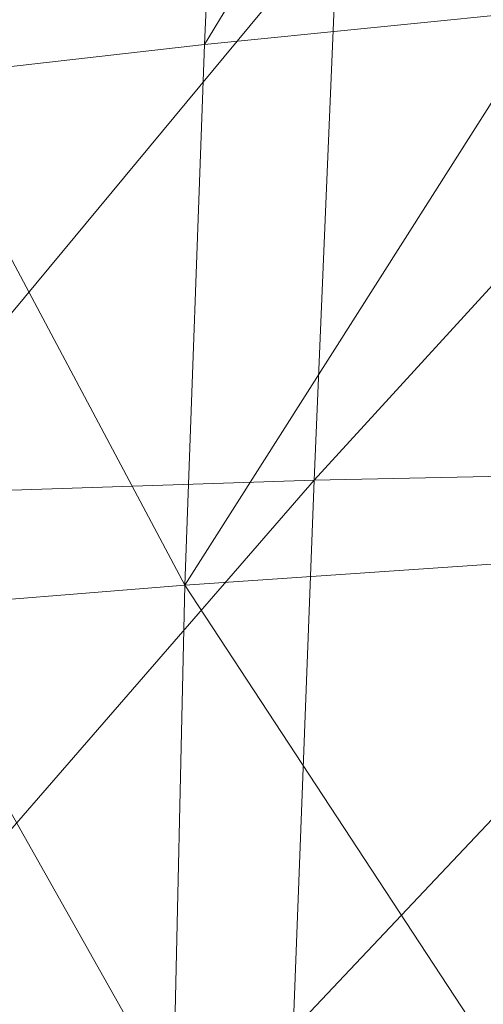
# Model space of a CAD drawing. Units: inches. Extents: x 0 to 204, y 0 to 264.
# Drawn here: x 89 to 89, y 159 to 160 of the extents above; entities that cross this region are included whole.
import ezdxf

# ---------------------------------------------------------------- set-up
doc = ezdxf.new("R2010")
doc.units = ezdxf.units.IN
doc.header["$MEASUREMENT"] = 0
doc.layers.get('0').update_dxf_attribs({"color": 10})

# ---------------------------------------------------------------- blocks, each defined once
blk = doc.blocks.new('CIAO-6U-3D')
at = {"lineweight": 18, "invisible_edges": 5}
blk.add_3dface([(-4.94151, -5.48935, 22.31298), (-5.89096, -4.42866, 22.31298), (-7.52952, -6.0379, 22.31298), (-6.58007, -7.0986, 22.31298)], dxfattribs=at)
at = {"lineweight": 9}
mesh = blk.add_polyface(dxfattribs=at)
corners = [(-7.8616, -3.27405, 23.72601), (-7.82999, -2.7147, 23.70972), (-7.41791, -2.68332, 23.86018), (-7.44696, -3.24269, 23.872), (-6.94968, -2.65757, 23.94959), (-6.97725, -3.21706, 23.95944), (-6.46931, -2.63921, 23.9807), (-6.49562, -3.19955, 23.99205), (-7.88963, -3.80369, 23.73214), (-7.472, -3.77875, 23.87416), (-7.91425, -4.312, 23.73034), (-7.49385, -4.29813, 23.86628), (-7.00161, -3.75888, 23.96176), (-7.02335, -4.28819, 23.95256), (-6.54094, -4.28414, 23.98834), (-6.51923, -3.74648, 23.99632), (-6.02875, -3.73996, 23.997), (-6.00609, -3.18826, 23.9901), (-7.57175, -3.36641, 22.37677), (-7.54387, -2.80771, 22.35001), (-7.8111, -2.84114, 22.37081), (-7.83959, -3.40141, 22.39782), (-7.25211, -3.32914, 22.35016), (-7.22504, -2.77165, 22.32366), (-6.88259, -3.29573, 22.3202), (-6.85652, -2.73859, 22.29393), (-6.44055, -2.71417, 22.26302), (-6.46547, -3.27236, 22.28913), (-7.86373, -3.92503, 22.42291), (-7.61356, -4.3955, 22.42391), (-7.59548, -3.89451, 22.40189), (-6.90517, -3.83451, 22.34544), (-7.27531, -3.86241, 22.37533), (-7.29371, -4.37344, 22.39746), (-6.92383, -4.3555, 22.36769), (-6.03171, -3.80667, 22.28343), (-6.48737, -3.81658, 22.31442), (-6.50618, -4.34639, 22.3368), (-6.01069, -3.25712, 22.25809)]
mesh.append_faces([[corners[k] for k in face] for face in [(0, 1, 2), (0, 2, 3), (3, 4, 5), (5, 6, 7), (8, 0, 3), (8, 3, 9), (10, 9, 11), (11, 9, 12), (11, 12, 13), (9, 3, 5), (9, 5, 12), (14, 15, 16), (15, 7, 17), (12, 5, 7), (12, 7, 15), (13, 12, 15), (13, 15, 14), (18, 19, 20), (18, 20, 21), (22, 23, 19), (22, 19, 18), (24, 25, 23), (24, 23, 22), (26, 25, 24), (26, 24, 27), (28, 29, 30), (18, 21, 28), (18, 28, 30), (31, 32, 33), (31, 33, 34), (32, 30, 29), (32, 29, 33), (22, 18, 30), (22, 30, 32), (24, 22, 32), (24, 32, 31), (35, 36, 37), (36, 31, 34), (36, 34, 37), (27, 24, 31), (27, 31, 36), (38, 27, 36)]])
mesh = blk.add_polyface(dxfattribs=at)
corners = [(-8.14592, -2.74998, 23.49489), (-8.18205, -3.30881, 23.51713), (-8.41306, -3.34077, 23.28562), (-8.37306, -2.78243, 23.25865), (-7.82999, -2.7147, 23.70972), (-7.8616, -3.27405, 23.72601), (-7.91425, -4.312, 23.73034), (-7.88963, -3.80369, 23.73214), (-7.472, -3.77875, 23.87416), (-8.25003, -4.32789, 23.54503), (-8.2176, -3.83131, 23.53375), (-8.45601, -3.85726, 23.31246), (-8.49619, -4.34392, 23.33615), (-7.83959, -3.40141, 22.39782), (-7.8111, -2.84114, 22.37081), (-8.02512, -2.86661, 22.38398), (-8.054, -3.42833, 22.41121), (-7.86373, -3.92503, 22.42291), (-7.88147, -4.417, 22.44481), (-7.61356, -4.3955, 22.42391), (-8.07839, -3.94857, 22.43629), (-8.09581, -4.43355, 22.45809), (-8.55822, -3.36369, 23.07198), (-8.40552, -3.44205, 22.40502), (-8.42988, -3.95946, 22.43021), (-8.35185, -3.96213, 22.43693), (-8.32741, -3.44462, 22.41179), (-8.44669, -4.43872, 22.45174), (-8.36881, -4.44157, 22.45853), (-8.47935, -3.95516, 22.42319), (-8.45508, -3.43753, 22.39795), (-8.25495, -4.44079, 22.46168), (-8.23779, -3.95971, 22.43998), (-8.21331, -3.44139, 22.41488), (-8.29843, -2.88149, 22.38431), (-8.37663, -2.87865, 22.37748), (-8.42629, -2.87401, 22.37038), (-8.1843, -2.87876, 22.3875)]
mesh.append_faces([[corners[k] for k in face] for face in [(0, 1, 2), (0, 2, 3), (1, 0, 4), (1, 4, 5), (6, 7, 8), (9, 10, 7), (9, 7, 6), (10, 1, 5), (10, 5, 7), (10, 11, 2), (10, 2, 1), (12, 11, 10), (12, 10, 9), (13, 14, 15), (13, 15, 16), (17, 18, 19), (20, 21, 18), (20, 18, 17), (13, 16, 20), (13, 20, 17), (3, 2, 22), (23, 24, 25), (23, 25, 26), (24, 27, 28), (24, 28, 25), (29, 24, 23), (29, 23, 30), (25, 31, 32), (33, 26, 25), (33, 25, 32), (16, 33, 32), (16, 32, 20), (32, 31, 21), (32, 21, 20), (23, 26, 34), (23, 34, 35), (30, 23, 35), (30, 35, 36), (26, 33, 37), (26, 37, 34), (16, 15, 37), (16, 37, 33)]])
mesh = blk.add_polyface(dxfattribs=at)
corners = [(-7.93561, -4.80739, 23.72287), (-7.91425, -4.312, 23.73034), (-7.49385, -4.29813, 23.86628), (-7.51331, -4.80743, 23.84803), (-7.94937, -5.29937, 23.70303), (-7.52701, -5.31389, 23.81296), (-7.05849, -5.32982, 23.8817), (-7.04304, -4.81017, 23.92787), (-7.02335, -4.28819, 23.95256), (-8.29338, -5.28584, 23.54685), (-8.2768, -4.80896, 23.55131), (-6.0919, -5.36706, 23.92145), (-6.57949, -5.34762, 23.91369), (-6.56153, -4.81667, 23.96294), (-6.07165, -4.82628, 23.96879), (-6.54094, -4.28414, 23.98834), (-7.5316, -5.82475, 23.75467), (-7.61356, -4.3955, 22.42391), (-7.62448, -4.8729, 22.44134), (-7.30637, -4.86421, 22.41483), (-7.29371, -4.37344, 22.39746), (-6.93814, -4.85933, 22.38502), (-6.92383, -4.3555, 22.36769), (-7.31232, -5.3365, 22.42574), (-6.94767, -5.34645, 22.3955), (-7.62672, -5.32994, 22.45274), (-8.09581, -4.43355, 22.45809), (-8.10375, -4.88952, 22.4755), (-7.89076, -4.8823, 22.46229), (-7.88147, -4.417, 22.44481), (-7.88954, -5.32559, 22.47406), (-8.09975, -5.32233, 22.48739), (-6.52189, -4.86137, 22.35419), (-6.50618, -4.34639, 22.3368), (-6.06704, -4.86874, 22.32344), (-6.53441, -5.36099, 22.36449), (-6.08177, -5.37883, 22.33372), (-7.61874, -5.76989, 22.45662), (-7.87575, -5.75153, 22.47889), (-7.3106, -5.7921, 22.42847)]
mesh.append_faces([[corners[k] for k in face] for face in [(0, 1, 2), (0, 2, 3), (4, 0, 3), (4, 3, 5), (6, 5, 3), (6, 3, 7), (3, 2, 8), (3, 8, 7), (9, 0, 4), (10, 1, 0), (11, 12, 13), (14, 13, 15), (13, 7, 8), (13, 8, 15), (12, 6, 7), (12, 7, 13), (16, 4, 5), (17, 18, 19), (17, 19, 20), (20, 19, 21), (20, 21, 22), (19, 23, 24), (19, 24, 21), (18, 25, 23), (18, 23, 19), (26, 27, 28), (26, 28, 29), (29, 28, 18), (29, 18, 17), (28, 30, 25), (28, 25, 18), (27, 31, 30), (27, 30, 28), (22, 21, 32), (22, 32, 33), (33, 32, 34), (32, 35, 36), (21, 24, 35), (21, 35, 32), (30, 37, 25), (31, 38, 30), (25, 39, 23)]])

msp = doc.modelspace()

# ---------------------------------------------------------------- linework, layer by layer
at = {"lineweight": 18, "invisible_edges": 15}
for points in [[(89.70224, 160.80118, 23.12982), (89.36934, 160.29329, 19.52582), (89.07821, 160.09565, 21.28325)], [(89.60496, 160.30859, 15.22368), (89.31503, 160.06345, 16.01095), (89.67975, 160.5367, 18.30324)], [(89.31503, 160.06345, 16.01095), (89.36934, 160.29329, 19.52582), (89.67975, 160.5367, 18.30324)], [(89.43991, 160.15538, 27.97254), (89.37697, 160.31509, 28.20545), (89.39439, 160.31414, 27.22149)], [(89.46976, 160.0209, 12.13885), (89.20856, 159.80399, 12.92613), (89.60496, 160.30859, 15.22368)], [(89.31503, 160.06345, 16.01095), (89.60496, 160.30859, 15.22368), (89.20856, 159.80399, 12.92613)], [(89.01956, 159.86156, 17.76838), (89.36934, 160.29329, 19.52582), (89.31503, 160.06345, 16.01095)], [(89.11854, 160.25658, 23.69972), (89.09802, 160.21221, 23.51538), (89.10105, 160.21885, 23.77041)], [(89.10582, 160.21434, 23.95474), (89.12291, 160.19977, 24.13908), (89.1072, 160.2434, 24.13908)], [(89.12291, 160.19977, 24.13908), (89.11197, 160.2389, 24.32341), (89.1072, 160.2434, 24.13908)], [(89.27928, 159.93628, 23.11784), (89.43998, 159.96615, 25.58844), (89.13395, 160.24384, 24.80084)], [(89.11121, 160.22732, 23.26036), (89.09231, 160.18922, 23.07602), (89.09253, 160.18488, 23.26036)], [(89.09802, 160.21221, 23.51538), (89.11121, 160.22732, 23.26036), (89.09253, 160.18488, 23.26036)], [(89.09253, 160.18488, 23.26036), (89.10043, 160.1874, 23.58988), (89.09802, 160.21221, 23.51538)], [(89.10043, 160.1874, 23.58988), (89.10105, 160.21885, 23.77041), (89.09802, 160.21221, 23.51538)], [(89.10105, 160.21885, 23.77041), (89.10043, 160.1874, 23.58988), (89.11558, 160.17051, 23.69972)], [(89.10105, 160.21885, 23.77041), (89.11558, 160.17051, 23.69972), (89.10582, 160.21434, 23.95474)], [(89.09231, 160.18922, 23.07602), (89.10388, 160.19806, 22.821), (89.0852, 160.15562, 22.821)], [(89.08343, 160.15289, 22.49148), (89.0852, 160.15562, 22.821), (89.10021, 160.18343, 22.60132)], [(89.09231, 160.18922, 23.07602), (89.0852, 160.15562, 22.821), (89.08989, 160.15664, 23.04068)], [(89.09231, 160.18922, 23.07602), (89.08989, 160.15664, 23.04068), (89.09253, 160.18488, 23.26036)], [(89.08989, 160.15664, 23.04068), (89.10824, 160.14125, 23.26036), (89.09253, 160.18488, 23.26036)], [(89.10043, 160.1874, 23.58988), (89.09253, 160.18488, 23.26036), (89.11191, 160.15588, 23.48004)], [(89.09654, 160.1688, 22.38164), (89.07506, 160.12074, 22.12662), (89.07669, 160.12165, 22.31096)], [(89.07669, 160.12165, 22.31096), (89.08343, 160.15289, 22.49148), (89.09654, 160.1688, 22.38164)], [(89.08146, 160.12823, 22.56598), (89.10091, 160.11199, 22.821), (89.0852, 160.15562, 22.821)], [(89.0852, 160.15562, 22.821), (89.08343, 160.15289, 22.49148), (89.08146, 160.12823, 22.56598)], [(89.10091, 160.11199, 22.821), (89.08989, 160.15664, 23.04068), (89.0852, 160.15562, 22.821)], [(89.08343, 160.15289, 22.49148), (89.07669, 160.12165, 22.31096), (89.08146, 160.12823, 22.56598)], [(89.08921, 160.13954, 21.94229), (89.07031, 160.10144, 21.75794), (89.07054, 160.0971, 21.94228)], [(89.07506, 160.12074, 22.12662), (89.08921, 160.13954, 21.94229), (89.07054, 160.0971, 21.94228)], [(89.09358, 160.08273, 22.38164), (89.08146, 160.12823, 22.56598), (89.07669, 160.12165, 22.31096)], [(89.07054, 160.0971, 21.94228), (89.07531, 160.09259, 22.12662), (89.07506, 160.12074, 22.12662)], [(89.07506, 160.12074, 22.12662), (89.07531, 160.09259, 22.12662), (89.07669, 160.12165, 22.31096)], [(89.07531, 160.09259, 22.12662), (89.09358, 160.08273, 22.38164), (89.07669, 160.12165, 22.31096)], [(89.08188, 160.11028, 21.50293), (89.06298, 160.07218, 21.31859), (89.0632, 160.06783, 21.50293)], [(89.07031, 160.10144, 21.75794), (89.08188, 160.11028, 21.50293), (89.0632, 160.06783, 21.50293)], [(89.07031, 160.10144, 21.75794), (89.0632, 160.06783, 21.50293), (89.06789, 160.06886, 21.7226)], [(89.07031, 160.10144, 21.75794), (89.06789, 160.06886, 21.7226), (89.07054, 160.0971, 21.94228)], [(89.06789, 160.06886, 21.7226), (89.08625, 160.05347, 21.94228), (89.07054, 160.0971, 21.94228)], [(89.08625, 160.05347, 21.94228), (89.07531, 160.09259, 22.12662), (89.07054, 160.0971, 21.94228)], [(89.05587, 160.03857, 21.06357), (89.07455, 160.08102, 21.06357), (89.05416, 160.03745, 20.84389)], [(89.06298, 160.07218, 21.31859), (89.07455, 160.08102, 21.06357), (89.05587, 160.03857, 21.06357)], [(89.06298, 160.07218, 21.31859), (89.05587, 160.03857, 21.06357), (89.06056, 160.0396, 21.28325)], [(89.06298, 160.07218, 21.31859), (89.06056, 160.0396, 21.28325), (89.0632, 160.06783, 21.50293)], [(89.06056, 160.0396, 21.28325), (89.07891, 160.02421, 21.50293), (89.0632, 160.06783, 21.50293)], [(89.0632, 160.06783, 21.50293), (89.07891, 160.02421, 21.50293), (89.06789, 160.06886, 21.7226)], [(88.9609, 159.62748, 14.25352), (89.31503, 160.06345, 16.01095), (89.20856, 159.80399, 12.92613)], [(89.74508, 160.06217, 7.58035), (89.27507, 159.49906, 5.55549), (89.43768, 159.82681, 8.9021)], [(89.37092, 160.06249, 30.29348), (89.48614, 159.90077, 28.98303), (89.31984, 159.87135, 29.13833)], [(89.06722, 160.05176, 20.62421), (89.04831, 160.01366, 20.43987), (89.04854, 160.00931, 20.62421)], [(89.05416, 160.03745, 20.84389), (89.06722, 160.05176, 20.62421), (89.04854, 160.00931, 20.62421)], [(89.05332, 160.00481, 20.80855), (89.05416, 160.03745, 20.84389), (89.04854, 160.00931, 20.62421)], [(89.05332, 160.00481, 20.80855), (89.07158, 159.99495, 21.06357), (89.05587, 160.03857, 21.06357)], [(89.05416, 160.03745, 20.84389), (89.05332, 160.00481, 20.80855), (89.05587, 160.03857, 21.06357)], [(89.07158, 159.99495, 21.06357), (89.06056, 160.0396, 21.28325), (89.05587, 160.03857, 21.06357)], [(89.20787, 159.86745, 29.35181), (89.25902, 160.02962, 30.30054), (89.31984, 159.87135, 29.13833)], [(89.05988, 160.0225, 20.18485), (89.03936, 159.97812, 20.00051), (89.04239, 159.98476, 20.25552)], [(89.04831, 160.01366, 20.43987), (89.05988, 160.0225, 20.18485), (89.04239, 159.98476, 20.25552)], [(89.16068, 159.56472, 9.09792), (89.20856, 159.80399, 12.92613), (89.46976, 160.0209, 12.13885)], [(89.43768, 159.82681, 8.9021), (89.16068, 159.56472, 9.09792), (89.46976, 160.0209, 12.13885)], [(89.04612, 159.9856, 20.43987), (89.04831, 160.01366, 20.43987), (89.04239, 159.98476, 20.25552)], [(89.04854, 160.00931, 20.62421), (89.04831, 160.01366, 20.43987), (89.04612, 159.9856, 20.43987)], [(89.04612, 159.9856, 20.43987), (89.06425, 159.96568, 20.62421), (89.04854, 160.00931, 20.62421)], [(89.06425, 159.96568, 20.62421), (89.05332, 160.00481, 20.80855), (89.04854, 160.00931, 20.62421)], [(89.31894, 159.65323, 20.32735), (89.27928, 159.93628, 23.11784), (89.07534, 160.00994, 21.28871)], [(89.54791, 159.83645, 28.95649), (89.34411, 159.85661, 29.49232), (89.37773, 160.0132, 30.3345)], [(89.05255, 159.99324, 19.74549), (89.03224, 159.94988, 19.56115), (89.03388, 159.95079, 19.74549)], [(89.03936, 159.97812, 20.00051), (89.05255, 159.99324, 19.74549), (89.03388, 159.95079, 19.74549)], [(89.10943, 159.80433, 29.11876), (89.14712, 159.99674, 30.30761), (89.20787, 159.86745, 29.35181)], [(89.04177, 159.95331, 20.07501), (89.04239, 159.98476, 20.25552), (89.03936, 159.97812, 20.00051)], [(89.04239, 159.98476, 20.25552), (89.04177, 159.95331, 20.07501), (89.05692, 159.93642, 20.18485)], [(89.04239, 159.98476, 20.25552), (89.05692, 159.93642, 20.18485), (89.04612, 159.9856, 20.43987)], [(89.03388, 159.95079, 19.74549), (89.04177, 159.95331, 20.07501), (89.03936, 159.97812, 20.00051)], [(89.04522, 159.96398, 19.30614), (89.02469, 159.9196, 19.12179), (89.02772, 159.92624, 19.3768)], [(89.03224, 159.94988, 19.56115), (89.04522, 159.96398, 19.30614), (89.02772, 159.92624, 19.3768)], [(89.27928, 159.93628, 23.11784), (89.31894, 159.65323, 20.32735), (89.5199, 159.67364, 23.21851), (89.43998, 159.96615, 25.58844)], [(89.01924, 159.95917, 30.31569), (89.10943, 159.80433, 29.11876), (88.94061, 159.7192, 28.64506)], [(89.0325, 159.92174, 19.56115), (89.03224, 159.94988, 19.56115), (89.02772, 159.92624, 19.3768)], [(89.03224, 159.94988, 19.56115), (89.0325, 159.92174, 19.56115), (89.03388, 159.95079, 19.74549)], [(89.0325, 159.92174, 19.56115), (89.04958, 159.90716, 19.74549), (89.03388, 159.95079, 19.74549)], [(89.04177, 159.95331, 20.07501), (89.03388, 159.95079, 19.74549), (89.05325, 159.92179, 19.96517)], [(89.34411, 159.85661, 29.49232), (89.16304, 159.77742, 29.35382), (89.18698, 159.95336, 30.3345)], [(89.03789, 159.93472, 18.86678), (89.01898, 159.89662, 18.68243), (89.01921, 159.89227, 18.86678)], [(89.02469, 159.9196, 19.12179), (89.03789, 159.93472, 18.86678), (89.01921, 159.89227, 18.86678)], [(89.01921, 159.89227, 18.86678), (89.02711, 159.89479, 19.1963), (89.02469, 159.9196, 19.12179)], [(89.02711, 159.89479, 19.1963), (89.02772, 159.92624, 19.3768), (89.02469, 159.9196, 19.12179)], [(89.02772, 159.92624, 19.3768), (89.02711, 159.89479, 19.1963), (89.04225, 159.8779, 19.30614)], [(89.02772, 159.92624, 19.3768), (89.04225, 159.8779, 19.30614), (89.0325, 159.92174, 19.56115)], [(89.01898, 159.89662, 18.68243), (89.03055, 159.90545, 18.42742), (89.01188, 159.86301, 18.42742)], [(89.46288, 159.74212, 27.75039), (89.31984, 159.87135, 29.13833), (89.48614, 159.90077, 28.98303)], [(89.01011, 159.86028, 18.0979), (89.01188, 159.86301, 18.42742), (89.02689, 159.89082, 18.20774)], [(89.01898, 159.89662, 18.68243), (89.01188, 159.86301, 18.42742), (89.01657, 159.86403, 18.6471)], [(89.01898, 159.89662, 18.68243), (89.01657, 159.86403, 18.6471), (89.01921, 159.89227, 18.86678)], [(89.01657, 159.86403, 18.6471), (89.03492, 159.84864, 18.86678), (89.01921, 159.89227, 18.86678)], [(89.02711, 159.89479, 19.1963), (89.01921, 159.89227, 18.86678), (89.03859, 159.86327, 19.08646)], [(89.02322, 159.87619, 17.98806), (89.00173, 159.82813, 17.73305), (89.00337, 159.82904, 17.9174)], [(89.00337, 159.82904, 17.9174), (89.01011, 159.86028, 18.0979), (89.02322, 159.87619, 17.98806)], [(89.02759, 159.81938, 18.42742), (89.01657, 159.86403, 18.6471), (89.01188, 159.86301, 18.42742)], [(89.28036, 159.69624, 27.84171), (89.10943, 159.80433, 29.11876), (89.20787, 159.86745, 29.35181)], [(89.28036, 159.69624, 27.84171), (89.20787, 159.86745, 29.35181), (89.31984, 159.87135, 29.13833)], [(89.46288, 159.74212, 27.75039), (89.28036, 159.69624, 27.84171), (89.31984, 159.87135, 29.13833)], [(89.01011, 159.86028, 18.0979), (89.00337, 159.82904, 17.9174), (89.00813, 159.83562, 18.17241)], [(89.00813, 159.83562, 18.17241), (89.02759, 159.81938, 18.42742), (89.01188, 159.86301, 18.42742)], [(89.01188, 159.86301, 18.42742), (89.01011, 159.86028, 18.0979), (89.00813, 159.83562, 18.17241)], [(89.16304, 159.77742, 29.35382), (89.34411, 159.85661, 29.49232), (89.33746, 159.70797, 28.52713)], [(89.54791, 159.83645, 28.95649), (89.33746, 159.70797, 28.52713), (89.34411, 159.85661, 29.49232)], [(89.00173, 159.82813, 17.73305), (89.01589, 159.84693, 17.5487), (88.99721, 159.80449, 17.5487)], [(88.93305, 159.81178, 29.378), (88.97237, 159.61066, 28.92904), (88.95114, 159.83975, 30.34135)], [(89.33746, 159.70797, 28.52713), (89.54791, 159.83645, 28.95649), (89.60209, 159.65917, 27.49971)], [(88.99544, 159.80176, 17.21918), (88.99721, 159.80449, 17.5487), (89.01222, 159.8323, 17.32902)], [(89.00199, 159.79999, 17.73305), (89.00173, 159.82813, 17.73305), (88.99721, 159.80449, 17.5487)], [(89.00337, 159.82904, 17.9174), (89.00173, 159.82813, 17.73305), (89.00199, 159.79999, 17.73305)], [(89.00199, 159.79999, 17.73305), (89.02026, 159.79012, 17.98806), (89.00337, 159.82904, 17.9174)], [(89.02026, 159.79012, 17.98806), (89.00813, 159.83562, 18.17241), (89.00337, 159.82904, 17.9174)], [(89.27507, 159.49906, 5.55549), (89.16068, 159.56472, 9.09792), (89.43768, 159.82681, 8.9021)], [(89.00856, 159.81767, 17.10934), (88.98707, 159.76961, 16.85434), (88.9887, 159.77052, 17.03869)], [(88.9887, 159.77052, 17.03869), (88.99544, 159.80176, 17.21918), (89.00856, 159.81767, 17.10934)], [(89.16068, 159.56472, 9.09792), (88.90224, 159.39339, 10.73865), (89.20856, 159.80399, 12.92613)], [(88.94061, 159.7192, 28.64506), (89.10943, 159.80433, 29.11876), (89.09994, 159.63634, 27.801)], [(88.99544, 159.80176, 17.21918), (88.9887, 159.77052, 17.03869), (88.99347, 159.7771, 17.2937)], [(88.99347, 159.7771, 17.2937), (89.01292, 159.76086, 17.5487), (88.99721, 159.80449, 17.5487)], [(88.99721, 159.80449, 17.5487), (88.99544, 159.80176, 17.21918), (88.99347, 159.7771, 17.2937)], [(89.01292, 159.76086, 17.5487), (89.00199, 159.79999, 17.73305), (88.99721, 159.80449, 17.5487)], [(89.10943, 159.80433, 29.11876), (89.28036, 159.69624, 27.84171), (89.09994, 159.63634, 27.801)], [(88.98255, 159.74597, 16.66999), (89.00123, 159.78841, 16.66999), (88.98084, 159.74484, 16.45031)], [(88.98707, 159.76961, 16.85434), (89.00123, 159.78841, 16.66999), (88.98255, 159.74597, 16.66999)], [(89.00559, 159.7316, 17.10934), (88.99347, 159.7771, 17.2937), (88.9887, 159.77052, 17.03869)], [(89.31894, 159.65323, 20.32735), (89.01663, 159.77567, 17.77111), (89.24226, 159.56041, 18.22851)], [(89.01663, 159.77567, 17.77111), (89.19456, 159.4323, 16.09903), (89.24226, 159.56041, 18.22851)], [(89.06501, 159.67425, 28.65693), (89.16304, 159.77742, 29.35382), (89.21699, 159.65107, 28.38943)], [(89.21699, 159.65107, 28.38943), (89.16304, 159.77742, 29.35382), (89.33746, 159.70797, 28.52713)], [(88.98732, 159.74147, 16.85434), (88.98707, 159.76961, 16.85434), (88.98255, 159.74597, 16.66999)], [(88.98707, 159.76961, 16.85434), (88.98732, 159.74147, 16.85434), (88.9887, 159.77052, 17.03869)], [(88.98732, 159.74147, 16.85434), (89.00559, 159.7316, 17.10934), (88.9887, 159.77052, 17.03869)], [(88.99389, 159.75915, 16.23063), (88.97358, 159.7158, 16.04627), (88.97522, 159.71671, 16.23063)], [(88.98084, 159.74484, 16.45031), (88.99389, 159.75915, 16.23063), (88.97522, 159.71671, 16.23063)], [(88.97237, 159.61066, 28.92904), (89.00987, 159.49025, 28.97115), (88.97895, 159.74851, 30.36096)], [(88.97999, 159.71221, 16.41498), (88.98084, 159.74484, 16.45031), (88.97522, 159.71671, 16.23063)], [(88.98084, 159.74484, 16.45031), (88.97999, 159.71221, 16.41498), (88.98255, 159.74597, 16.66999)], [(88.97999, 159.71221, 16.41498), (88.99826, 159.70234, 16.66999), (88.98255, 159.74597, 16.66999)], [(88.99826, 159.70234, 16.66999), (88.98732, 159.74147, 16.85434), (88.98255, 159.74597, 16.66999)], [(89.42007, 159.60963, 26.51709), (89.28036, 159.69624, 27.84171), (89.46288, 159.74212, 27.75039)], [(88.98656, 159.72989, 15.79127), (88.96603, 159.68552, 15.60691), (88.96906, 159.69215, 15.86192)], [(88.97358, 159.7158, 16.04627), (88.98656, 159.72989, 15.79127), (88.96906, 159.69215, 15.86192)], [(88.97384, 159.68765, 16.04627), (88.97358, 159.7158, 16.04627), (88.96906, 159.69215, 15.86192)], [(88.97358, 159.7158, 16.04627), (88.97384, 159.68765, 16.04627), (88.97522, 159.71671, 16.23063)], [(88.97384, 159.68765, 16.04627), (88.99093, 159.67308, 16.23063), (88.97522, 159.71671, 16.23063)], [(88.99093, 159.67308, 16.23063), (88.97999, 159.71221, 16.41498), (88.97522, 159.71671, 16.23063)], [(88.97923, 159.70063, 15.35191), (88.95892, 159.65728, 15.16755), (88.96055, 159.65819, 15.35191)], [(88.96603, 159.68552, 15.60691), (88.97923, 159.70063, 15.35191), (88.96055, 159.65819, 15.35191)], [(89.33746, 159.70797, 28.52713), (89.34805, 159.58771, 27.56998), (89.21699, 159.65107, 28.38943)], [(89.4944, 159.5866, 27.15387), (89.33746, 159.70797, 28.52713), (89.60209, 159.65917, 27.49971)], [(89.33746, 159.70797, 28.52713), (89.4944, 159.5866, 27.15387), (89.34805, 159.58771, 27.56998)], [(89.00268, 159.40956, 27.72955), (88.97237, 159.61066, 28.92904), (88.94279, 159.69257, 28.43426)], [(88.96845, 159.66071, 15.68143), (88.96906, 159.69215, 15.86192), (88.96603, 159.68552, 15.60691)], [(88.96906, 159.69215, 15.86192), (88.96845, 159.66071, 15.68143), (88.98359, 159.64381, 15.79127)], [(88.96906, 159.69215, 15.86192), (88.98359, 159.64381, 15.79127), (88.97384, 159.68765, 16.04627)], [(89.28036, 159.69624, 27.84171), (89.20449, 159.53184, 26.37886), (89.09994, 159.63634, 27.801)], [(89.42007, 159.60963, 26.51709), (89.20449, 159.53184, 26.37886), (89.28036, 159.69624, 27.84171)], [(88.96055, 159.65819, 15.35191), (88.96845, 159.66071, 15.68143), (88.96603, 159.68552, 15.60691)], [(89.06501, 159.67425, 28.65693), (89.21699, 159.65107, 28.38943), (89.27101, 159.497, 26.96961)], [(89.31894, 159.65323, 20.32735), (89.60042, 159.36121, 20.62324), (89.5199, 159.67364, 23.21851)], [(88.9719, 159.67137, 14.91255), (88.95007, 159.62042, 14.69287), (88.9544, 159.63363, 14.9832)], [(88.95892, 159.65728, 15.16755), (88.9719, 159.67137, 14.91255), (88.9544, 159.63363, 14.9832)], [(88.95917, 159.62913, 15.16755), (88.95892, 159.65728, 15.16755), (88.9544, 159.63363, 14.9832)], [(88.95892, 159.65728, 15.16755), (88.95917, 159.62913, 15.16755), (88.96055, 159.65819, 15.35191)], [(88.95917, 159.62913, 15.16755), (88.97626, 159.61455, 15.35191), (88.96055, 159.65819, 15.35191)], [(88.96845, 159.66071, 15.68143), (88.96055, 159.65819, 15.35191), (88.97993, 159.62918, 15.57159)], [(89.27507, 159.49906, 5.55549), (89.53236, 159.64985, 3.53063), (89.09985, 159.05771, 0.19405)], [(89.34805, 159.58771, 27.56998), (89.27101, 159.497, 26.96961), (89.21699, 159.65107, 28.38943)], [(89.24226, 159.56041, 18.22851), (89.43285, 159.31894, 17.91668), (89.31894, 159.65323, 20.32735)], [(89.31894, 159.65323, 20.32735), (89.43285, 159.31894, 17.91668), (89.60042, 159.36121, 20.62324)], [(88.95007, 159.62042, 14.69287), (88.96457, 159.64211, 14.47319), (88.94471, 159.59496, 14.40255)], [(88.9579, 159.50741, 26.96838), (89.09994, 159.63634, 27.801), (89.08258, 159.5337, 26.83753)], [(89.09994, 159.63634, 27.801), (89.20449, 159.53184, 26.37886), (89.08258, 159.5337, 26.83753)], [(88.94535, 159.59956, 14.12602), (88.94471, 159.59496, 14.40255), (88.9609, 159.62748, 14.25352)], [(88.96893, 159.58529, 14.91255), (88.9544, 159.63363, 14.9832), (88.95407, 159.60123, 14.8029)], [(88.9544, 159.63363, 14.9832), (88.96893, 159.58529, 14.91255), (88.95917, 159.62913, 15.16755)], [(89.01401, 159.63348, 30.38567), (89.00987, 159.49025, 28.97115), (89.05187, 159.37169, 29.18504)], [(88.97237, 159.61066, 28.92904), (89.00268, 159.40956, 27.72955), (89.00987, 159.49025, 28.97115)], [(89.42007, 159.60963, 26.51709), (89.41523, 159.52208, 25.30389), (89.20449, 159.53184, 26.37886)], [(88.95407, 159.60123, 14.8029), (88.95041, 159.58657, 14.58304), (88.96526, 159.57066, 14.69288)], [(88.95041, 159.58657, 14.58304), (88.94712, 159.56667, 14.32804), (88.9616, 159.55603, 14.4732)], [(89.27101, 159.497, 26.96961), (89.34805, 159.58771, 27.56998), (89.41735, 159.50183, 26.55456)], [(89.4944, 159.5866, 27.15387), (89.41735, 159.50183, 26.55456), (89.34805, 159.58771, 27.56998)], [(88.84359, 159.15931, 7.22378), (89.16068, 159.56472, 9.09792), (89.04106, 159.28239, 5.81472)], [(88.95793, 159.5414, 14.25352), (88.94712, 159.56667, 14.32804), (88.94405, 159.55439, 14.14368)], [(89.04106, 159.28239, 5.81472), (89.16068, 159.56472, 9.09792), (89.27507, 159.49906, 5.55549)], [(89.19456, 159.4323, 16.09903), (89.43285, 159.31894, 17.91668), (89.24226, 159.56041, 18.22851)], [(89.18765, 159.20434, 13.33895), (89.19456, 159.4323, 16.09903), (88.95793, 159.5414, 14.25352)], [(88.97519, 159.4149, 25.28694), (89.08258, 159.5337, 26.83753), (89.1326, 159.4269, 25.16611)], [(89.1326, 159.4269, 25.16611), (89.08258, 159.5337, 26.83753), (89.20449, 159.53184, 26.37886)], [(89.20449, 159.53184, 26.37886), (89.28684, 159.44878, 24.6495), (89.1326, 159.4269, 25.16611)], [(89.20449, 159.53184, 26.37886), (89.41523, 159.52208, 25.30389), (89.28684, 159.44878, 24.6495)], [(89.05187, 159.37169, 29.18504), (89.1016, 159.22329, 29.35453), (89.04908, 159.51845, 30.41039)], [(89.41523, 159.52208, 25.30389), (89.54244, 159.50657, 24.09475), (89.28684, 159.44878, 24.6495)], [(89.04106, 159.28239, 5.81472), (89.27507, 159.49906, 5.55549), (88.91306, 158.87443, 0.19405)], [(89.00268, 159.40956, 27.72955), (88.9579, 159.50741, 26.96838), (89.01461, 159.29741, 26.48062)], [(89.36067, 159.39587, 25.47346), (89.27101, 159.497, 26.96961), (89.41735, 159.50183, 26.55456)], [(89.54244, 159.50657, 24.09475), (89.40011, 159.44765, 23.54701), (89.28684, 159.44878, 24.6495)], [(89.53848, 159.45602, 25.53614), (89.36067, 159.39587, 25.47346), (89.41735, 159.50183, 26.55456)], [(89.00987, 159.49025, 28.97115), (89.00268, 159.40956, 27.72955), (89.05927, 159.23336, 27.86551)], [(89.05187, 159.37169, 29.18504), (89.00987, 159.49025, 28.97115), (89.05927, 159.23336, 27.86551)], [(89.27101, 159.497, 26.96961), (89.36067, 159.39587, 25.47346), (89.13379, 159.45497, 26.97935)], [(89.42726, 159.44796, 22.04279), (89.41488, 159.49678, 20.25), (89.22336, 159.39367, 21.4715)], [(89.53848, 159.45602, 25.53614), (89.54632, 159.40048, 24.55491), (89.36067, 159.39587, 25.47346)], [(89.15452, 159.3834, 24.00401), (89.1326, 159.4269, 25.16611), (89.28684, 159.44878, 24.6495)], [(89.40011, 159.44765, 23.54701), (89.15452, 159.3834, 24.00401), (89.28684, 159.44878, 24.6495)], [(89.15452, 159.3834, 24.00401), (89.40011, 159.44765, 23.54701), (89.25516, 159.39319, 22.89676)], [(89.22336, 159.39367, 21.4715), (89.25516, 159.39319, 22.89676), (89.42726, 159.44796, 22.04279)], [(89.42726, 159.44796, 22.04279), (89.25516, 159.39319, 22.89676), (89.40011, 159.44765, 23.54701)], [(89.22097, 159.43595, 20.25), (89.01702, 159.35981, 21.22461), (89.22336, 159.39367, 21.4715)], [(89.1326, 159.4269, 25.16611), (89.15452, 159.3834, 24.00401), (88.97519, 159.4149, 25.28694)], [(89.19456, 159.4323, 16.09903), (89.18765, 159.20434, 13.33895), (89.43966, 159.04983, 14.85579)], [(89.43966, 159.04983, 14.85579), (89.43285, 159.31894, 17.91668), (89.19456, 159.4323, 16.09903)], [(89.22177, 158.82004, 29.00204), (90.82365, 159.10804, 28.04876), (90.40414, 159.4257, 30.43033)], [(88.97519, 159.4149, 25.28694), (89.01493, 159.25253, 25.07397), (89.01461, 159.29741, 26.48062)], [(89.00268, 159.40956, 27.72955), (89.01461, 159.29741, 26.48062), (89.06326, 159.14043, 26.51325)], [(89.00268, 159.40956, 27.72955), (89.06326, 159.14043, 26.51325), (89.05927, 159.23336, 27.86551)], [(89.14387, 159.07137, 29.2413), (89.08052, 159.41532, 30.43256), (89.1016, 159.22329, 29.35453)], [(89.36067, 159.39587, 25.47346), (89.54632, 159.40048, 24.55491), (89.4374, 159.34855, 24.14133)], [(89.25516, 159.39319, 22.89676), (88.99248, 159.32238, 23.6055), (89.15452, 159.3834, 24.00401)], [(89.25516, 159.39319, 22.89676), (89.22336, 159.39367, 21.4715), (89.00698, 159.34449, 22.19923)], [(89.16501, 159.35544, 25.29548), (89.36067, 159.39587, 25.47346), (89.31705, 159.30149, 23.87646)], [(89.36067, 159.39587, 25.47346), (89.4374, 159.34855, 24.14133), (89.31705, 159.30149, 23.87646)], [(89.43765, 159.39509, 0.85309), (89.39649, 159.35769, 0.52357), (89.38018, 159.35487, 0.63341)], [(89.10487, 159.10135, 28.10675), (89.1016, 159.22329, 29.35453), (89.05187, 159.37169, 29.18504)], [(89.10487, 159.10135, 28.10675), (89.05187, 159.37169, 29.18504), (89.05927, 159.23336, 27.86551)], [(89.3745, 159.35556, 20.25), (89.33778, 159.30089, 21.34847), (89.47848, 159.35156, 21.12381)], [(89.36864, 159.3325, 0.41373), (89.39649, 159.35769, 0.52357), (89.40303, 159.32799, 0.19405)], [(89.08221, 159.11788, 21.37325), (89.05637, 159.13603, 22.77466), (89.00977, 159.34875, 21.92775)], [(89.4362, 159.32153, 23.14033), (89.31705, 159.30149, 23.87646), (89.4374, 159.34855, 24.14133)], [(89.47848, 159.35156, 21.12381), (89.33778, 159.30089, 21.34847), (89.42838, 159.31562, 22.1401)], [(89.01493, 159.25253, 25.07397), (88.99248, 159.32238, 23.6055), (89.0369, 159.17509, 24.20003)], [(88.99248, 159.32238, 23.6055), (89.05637, 159.13603, 22.77466), (89.0369, 159.17509, 24.20003)], [(89.4362, 159.32153, 23.14033), (89.42838, 159.31562, 22.1401), (89.19623, 159.25591, 23.61161)], [(89.19623, 159.25591, 23.61161), (89.31705, 159.30149, 23.87646), (89.4362, 159.32153, 23.14033)], [(89.18765, 159.20434, 13.33895), (88.89927, 159.30731, 10.73865), (89.26863, 158.90345, 10.88485)], [(89.33778, 159.30089, 21.34847), (89.18999, 159.27582, 21.93081), (89.42838, 159.31562, 22.1401)]]:
    msp.add_3dface(points, dxfattribs=at)

# ---------------------------------------------------------------- block references
msp.add_blockref('CIAO-6U-3D', (96.72407, 164.08396))

doc.saveas('drawing.dxf')
